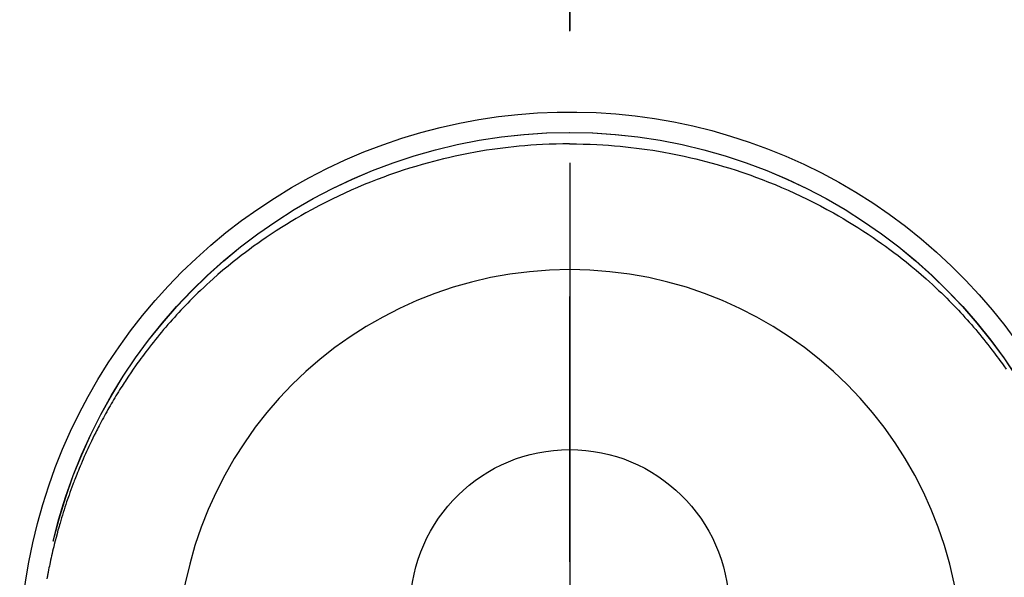
# Model space of a CAD drawing. Extents: x 27948 to 54421, y -33085 to -24215.
# Drawn here: x 43397 to 43444, y -25764 to -25738 of the extents above; entities that cross this region are included whole.
import ezdxf

# ---------------------------------------------------------------- set-up
doc = ezdxf.new("R2010")
doc.units = 0
doc.header["$LTSCALE"] = 50
doc.header["$MEASUREMENT"] = 0
doc.linetypes.add('CENTER', pattern=[2, 1.25, -0.25, 0.25, -0.25])
doc.linetypes.add('CENTER2', pattern=[1.125, 0.75, -0.125, 0.125, -0.125])
doc.layers.get('DEFPOINTS').update_dxf_attribs({"color": 146, "linetype": 'CONTINUOUS'})
doc.layers.add('150-機器', color=8, linetype='CONTINUOUS')
doc.layers.add('166-寸法B', color=11, linetype='CONTINUOUS')

# ---------------------------------------------------------------- blocks, each defined once
blk = doc.blocks.new('F402_H')
at = {"layer": '150-機器', "color": 161, "linetype": 'CENTER2'}
blk.add_line((0, 136.026), (0, -355.416), dxfattribs=at)
at = {"layer": '150-機器', "color": 13, "linetype": 'Continuous'}
for points in [[(0.004, 24.427), (-0.317, 24.422), (-0.637, 24.416), (-0.958, 24.407), (-1.278, 24.394), (-1.554, 24.379), (-1.83, 24.361), (-2.106, 24.339), (-2.381, 24.314), (-2.635, 24.289), (-2.888, 24.262), (-3.141, 24.231), (-3.394, 24.199), (-3.657, 24.162), (-3.919, 24.123), (-4.181, 24.08), (-4.443, 24.035), (-4.759, 23.977), (-5.076, 23.914), (-5.391, 23.847), (-5.705, 23.777), (-5.943, 23.721), (-6.18, 23.662), (-6.417, 23.602), (-6.653, 23.539), (-6.952, 23.455), (-7.249, 23.368), (-7.546, 23.278), (-7.842, 23.183), (-8.073, 23.107), (-8.303, 23.029), (-8.532, 22.948), (-8.761, 22.865), (-9.071, 22.749), (-9.379, 22.629), (-9.686, 22.505), (-9.991, 22.377), (-10.294, 22.245), (-10.594, 22.109), (-10.893, 21.969), (-11.191, 21.825), (-11.505, 21.668), (-11.818, 21.507), (-12.128, 21.341), (-12.436, 21.171), (-12.665, 21.04), (-12.893, 20.908), (-13.119, 20.773), (-13.344, 20.635), (-13.586, 20.484), (-13.826, 20.33), (-14.065, 20.174), (-14.301, 20.015), (-14.5, 19.878), (-14.698, 19.739), (-14.894, 19.599), (-15.089, 19.456), (-15.285, 19.311), (-15.478, 19.164), (-15.671, 19.015), (-15.861, 18.864), (-16.102, 18.668), (-16.34, 18.469), (-16.576, 18.267), (-16.809, 18.062), (-16.957, 17.929), (-17.103, 17.796), (-17.249, 17.661), (-17.393, 17.524), (-17.52, 17.403), (-17.646, 17.28), (-17.772, 17.156), (-17.896, 17.031), (-18.004, 16.922), (-18.111, 16.812), (-18.217, 16.701), (-18.323, 16.589), (-18.427, 16.477), (-18.531, 16.365), (-18.634, 16.251), (-18.736, 16.138), (-18.838, 16.023), (-18.939, 15.908), (-19.039, 15.793), (-19.139, 15.676), (-19.237, 15.56), (-19.335, 15.442), (-19.431, 15.324), (-19.528, 15.206), (-19.623, 15.087), (-19.717, 14.967), (-19.811, 14.847), (-19.905, 14.726), (-19.984, 14.622), (-20.062, 14.518), (-20.14, 14.413), (-20.218, 14.308), (-20.279, 14.224), (-20.339, 14.14), (-20.399, 14.056), (-20.459, 13.971), (-20.574, 13.807)], [(0.004, 24.427), (0.324, 24.422), (0.645, 24.416), (0.965, 24.407), (1.285, 24.394), (1.561, 24.379), (1.837, 24.361), (2.113, 24.339), (2.388, 24.314), (2.642, 24.289), (2.896, 24.262), (3.149, 24.231), (3.402, 24.199), (3.664, 24.162), (3.927, 24.123), (4.188, 24.08), (4.45, 24.035), (4.767, 23.977), (5.083, 23.914), (5.398, 23.847), (5.712, 23.777), (5.95, 23.721), (6.187, 23.662), (6.424, 23.602), (6.66, 23.539), (6.959, 23.455), (7.257, 23.368), (7.553, 23.278), (7.849, 23.183), (8.08, 23.107), (8.31, 23.029), (8.54, 22.948), (8.768, 22.865), (9.078, 22.749), (9.386, 22.629), (9.693, 22.505), (9.998, 22.377), (10.301, 22.245), (10.602, 22.109), (10.901, 21.969), (11.198, 21.825), (11.513, 21.668), (11.825, 21.507), (12.136, 21.341), (12.444, 21.171), (12.673, 21.04), (12.9, 20.908), (13.126, 20.773), (13.351, 20.635), (13.593, 20.484), (13.833, 20.33), (14.072, 20.174), (14.309, 20.015), (14.508, 19.878), (14.705, 19.739), (14.902, 19.599), (15.097, 19.456), (15.292, 19.311), (15.486, 19.164), (15.678, 19.015), (15.869, 18.864), (16.109, 18.668), (16.347, 18.469), (16.583, 18.267), (16.816, 18.062), (16.964, 17.929), (17.11, 17.796), (17.256, 17.661), (17.4, 17.524), (17.528, 17.403), (17.654, 17.28), (17.779, 17.156), (17.903, 17.031), (18.011, 16.922), (18.118, 16.812), (18.224, 16.701), (18.33, 16.589), (18.434, 16.477), (18.538, 16.365), (18.641, 16.251), (18.743, 16.138), (18.845, 16.023), (18.946, 15.908), (19.046, 15.793), (19.146, 15.676), (19.244, 15.56), (19.342, 15.442), (19.439, 15.324), (19.535, 15.206), (19.63, 15.087), (19.725, 14.967), (19.819, 14.847), (19.912, 14.726), (19.991, 14.622), (20.07, 14.518), (20.148, 14.413), (20.225, 14.308), (20.286, 14.224), (20.346, 14.14), (20.407, 14.056), (20.466, 13.971), (20.581, 13.807), (20.695, 13.641), (20.807, 13.475), (20.918, 13.308), (20.966, 13.235), (21.013, 13.162), (21.061, 13.09), (21.108, 13.016), (21.166, 12.925), (21.224, 12.833), (21.281, 12.741), (21.338, 12.648), (21.394, 12.556), (21.45, 12.463), (21.505, 12.37), (21.56, 12.276), (21.615, 12.183), (21.67, 12.089), (21.724, 11.995), (21.777, 11.901), (21.831, 11.806), (21.884, 11.712), (21.936, 11.617), (21.988, 11.521), (22.04, 11.426), (22.091, 11.331), (22.141, 11.235), (22.191, 11.139), (22.231, 11.062), (22.271, 10.985), (22.31, 10.908), (22.349, 10.83), (22.417, 10.694), (22.484, 10.558), (22.55, 10.422), (22.616, 10.285), (22.671, 10.167), (22.726, 10.049), (22.78, 9.931), (22.833, 9.812), (22.886, 9.693), (22.938, 9.574), (22.99, 9.455), (23.041, 9.335), (23.082, 9.235), (23.124, 9.135), (23.165, 9.034), (23.206, 8.934), (23.238, 8.853), (23.27, 8.773), (23.302, 8.692), (23.333, 8.611), (23.357, 8.55), (23.38, 8.49), (23.403, 8.429), (23.426, 8.368), (23.472, 8.246), (23.516, 8.123), (23.56, 8.001), (23.604, 7.878), (23.633, 7.796), (23.661, 7.714), (23.69, 7.632), (23.718, 7.55), (23.759, 7.426), (23.799, 7.303), (23.839, 7.178), (23.878, 7.054), (23.917, 6.93), (23.955, 6.805), (23.993, 6.681), (24.03, 6.556), (24.054, 6.472), (24.078, 6.388), (24.102, 6.304), (24.126, 6.22), (24.172, 6.053), (24.216, 5.884), (24.26, 5.716), (24.302, 5.547), (24.328, 5.441), (24.354, 5.336), (24.379, 5.23), (24.403, 5.123), (24.428, 5.017), (24.452, 4.911), (24.475, 4.804), (24.498, 4.698), (24.515, 4.612), (24.533, 4.527), (24.55, 4.441), (24.567, 4.355), (24.576, 4.313), (24.585, 4.27), (24.593, 4.228), (24.601, 4.185), (24.61, 4.142), (24.618, 4.099), (24.625, 4.056), (24.633, 4.013), (24.649, 3.927)], [(24.347, 5.709), (24.345, 5.717), (24.344, 5.72), (24.343, 5.724), (24.342, 5.728), (24.341, 5.731), (24.341, 5.735), (24.34, 5.739), (24.339, 5.742), (24.338, 5.746), (24.337, 5.75), (24.336, 5.753), (24.336, 5.757), (24.335, 5.76), (24.334, 5.764), (24.333, 5.768), (24.332, 5.771), (24.331, 5.775), (24.33, 5.779), (24.33, 5.782), (24.329, 5.786), (24.328, 5.789), (24.327, 5.793), (24.326, 5.797), (24.325, 5.8), (24.324, 5.804), (24.323, 5.808), (24.323, 5.811), (24.322, 5.815), (24.321, 5.819), (24.32, 5.822), (24.319, 5.826), (24.318, 5.829), (24.317, 5.833), (24.317, 5.836), (24.316, 5.839), (24.315, 5.843), (24.314, 5.847), (24.313, 5.85), (24.312, 5.854), (24.311, 5.858), (24.31, 5.861), (24.31, 5.865), (24.309, 5.868), (24.308, 5.872), (24.307, 5.876), (24.306, 5.879), (24.305, 5.883), (24.304, 5.887), (24.303, 5.89), (24.303, 5.894), (24.302, 5.897), (24.301, 5.901), (24.3, 5.905), (24.299, 5.908), (24.298, 5.912), (24.297, 5.916), (24.296, 5.919), (24.296, 5.923), (24.295, 5.927), (24.294, 5.93), (24.293, 5.934), (24.292, 5.937), (24.291, 5.941), (24.29, 5.945), (24.289, 5.948), (24.289, 5.952), (24.288, 5.956), (24.287, 5.959), (24.286, 5.963), (24.285, 5.967), (24.284, 5.97), (24.283, 5.974), (24.282, 5.977), (24.281, 5.981), (24.281, 5.985), (24.28, 5.988), (24.279, 5.992), (24.278, 5.996), (24.277, 5.999), (24.276, 6.003), (24.275, 6.007), (24.274, 6.01), (24.273, 6.014), (24.272, 6.017), (24.272, 6.021), (24.271, 6.025), (24.27, 6.028), (24.269, 6.032), (24.268, 6.036), (24.267, 6.039), (24.266, 6.043), (24.265, 6.047), (24.264, 6.05), (24.263, 6.054), (24.263, 6.057), (24.262, 6.061), (24.261, 6.065), (24.26, 6.068), (24.259, 6.072), (24.258, 6.076), (24.257, 6.079), (24.256, 6.083), (24.255, 6.087), (24.254, 6.09), (24.253, 6.094), (24.253, 6.097), (24.252, 6.101), (24.251, 6.105), (24.25, 6.108), (24.249, 6.112), (24.248, 6.116), (24.247, 6.119), (24.246, 6.123), (24.245, 6.127), (24.244, 6.13), (24.243, 6.134), (24.243, 6.137), (24.242, 6.141), (24.241, 6.145), (24.24, 6.148), (24.239, 6.152), (24.238, 6.156), (24.237, 6.159), (24.236, 6.163), (24.235, 6.167), (24.234, 6.17), (24.233, 6.174), (24.232, 6.177), (24.232, 6.181), (24.231, 6.185), (24.23, 6.188), (24.229, 6.192), (24.228, 6.196), (24.227, 6.199), (24.226, 6.203), (24.225, 6.207), (24.224, 6.21), (24.223, 6.213), (24.222, 6.216), (24.221, 6.22), (24.22, 6.224), (24.219, 6.227), (24.219, 6.231), (24.218, 6.235), (24.217, 6.238), (24.216, 6.242), (24.215, 6.245), (24.214, 6.249), (24.213, 6.253), (24.212, 6.256), (24.211, 6.26), (24.21, 6.264), (24.209, 6.267), (24.208, 6.271), (24.207, 6.275), (24.206, 6.278), (24.205, 6.282), (24.204, 6.285), (24.204, 6.289), (24.203, 6.293), (24.202, 6.296), (24.201, 6.3), (24.2, 6.304), (24.199, 6.307), (24.198, 6.311), (24.197, 6.315), (24.196, 6.318), (24.195, 6.322), (24.194, 6.325), (24.193, 6.329), (24.192, 6.333), (24.191, 6.336), (24.19, 6.34), (24.189, 6.344), (24.188, 6.347), (24.187, 6.351), (24.187, 6.355), (24.186, 6.358), (24.185, 6.362), (24.184, 6.365), (24.183, 6.369), (24.182, 6.373), (24.181, 6.376), (24.18, 6.38), (24.179, 6.384), (24.178, 6.387), (24.177, 6.391), (24.176, 6.394), (24.175, 6.398), (24.174, 6.402), (24.173, 6.405), (24.172, 6.409), (24.171, 6.413), (24.17, 6.416), (24.169, 6.42), (24.168, 6.424), (24.167, 6.427), (24.166, 6.431), (24.165, 6.434), (24.165, 6.438), (24.164, 6.442), (24.163, 6.445), (24.162, 6.449), (24.161, 6.453), (24.16, 6.456), (24.159, 6.46), (24.158, 6.464), (24.157, 6.467), (24.156, 6.471), (24.155, 6.474), (24.154, 6.478), (24.153, 6.482), (24.152, 6.485), (24.151, 6.489), (24.15, 6.493), (24.149, 6.496), (24.148, 6.5), (24.147, 6.503), (24.146, 6.507), (24.145, 6.511), (24.144, 6.514), (24.143, 6.518), (24.142, 6.522), (24.141, 6.525), (24.14, 6.529), (24.139, 6.532), (24.138, 6.536), (24.137, 6.54), (24.136, 6.543), (24.135, 6.547), (24.134, 6.551), (24.133, 6.554), (24.132, 6.558), (24.131, 6.562), (24.13, 6.565), (24.129, 6.569), (24.128, 6.572), (24.127, 6.576), (24.127, 6.58), (24.126, 6.583), (24.125, 6.587), (24.124, 6.59), (24.123, 6.593), (24.122, 6.597), (24.121, 6.6), (24.12, 6.604), (24.119, 6.608), (24.118, 6.611), (24.117, 6.615), (24.116, 6.619), (24.115, 6.622), (24.114, 6.626), (24.113, 6.629), (24.112, 6.633), (24.111, 6.637), (24.11, 6.64), (24.109, 6.644), (24.108, 6.648), (24.107, 6.651), (24.106, 6.655), (24.105, 6.658), (24.104, 6.662), (24.103, 6.666), (24.102, 6.669), (24.101, 6.673), (24.1, 6.677), (24.099, 6.68), (24.098, 6.684), (24.097, 6.687), (24.096, 6.691), (24.095, 6.695), (24.094, 6.698), (24.093, 6.702), (24.092, 6.706), (24.091, 6.709), (24.09, 6.713), (24.089, 6.716), (24.088, 6.72), (24.087, 6.724), (24.086, 6.727), (24.085, 6.731), (24.084, 6.735), (24.083, 6.738), (24.082, 6.742), (24.081, 6.745), (24.08, 6.749), (24.079, 6.753), (24.078, 6.756), (24.077, 6.76), (24.076, 6.764), (24.074, 6.767), (24.073, 6.771), (24.072, 6.774), (24.071, 6.778), (24.07, 6.782), (24.069, 6.785), (24.069, 6.789), (24.068, 6.793), (24.067, 6.796), (24.066, 6.8), (24.065, 6.803), (24.064, 6.807), (24.063, 6.811), (24.062, 6.814), (24.061, 6.818), (24.06, 6.821), (24.059, 6.825), (24.058, 6.829), (24.057, 6.832), (24.056, 6.836), (24.055, 6.84), (24.054, 6.843), (24.053, 6.847), (24.052, 6.85), (24.051, 6.854), (24.05, 6.858), (24.049, 6.861), (24.048, 6.865), (24.047, 6.869), (24.046, 6.872), (24.045, 6.876), (24.044, 6.879), (24.043, 6.883), (24.042, 6.887), (24.041, 6.89), (24.04, 6.894), (24.039, 6.897), (24.038, 6.901), (24.037, 6.905), (24.036, 6.908), (24.034, 6.912), (24.033, 6.916), (24.032, 6.919), (24.031, 6.923), (24.03, 6.926), (24.029, 6.93), (24.028, 6.934), (24.027, 6.937), (24.026, 6.941), (24.025, 6.944), (24.024, 6.948), (24.023, 6.952), (24.022, 6.955), (24.021, 6.959), (24.02, 6.963), (24.019, 6.965), (24.018, 6.969), (24.017, 6.972), (24.016, 6.976), (24.015, 6.98), (24.014, 6.983), (24.013, 6.987), (24.012, 6.99), (24.01, 6.994), (24.009, 6.998), (24.008, 7.001), (24.007, 7.005), (24.006, 7.009), (24.005, 7.012), (24.004, 7.016), (24.003, 7.019), (24.002, 7.023), (24.001, 7.027), (24, 7.03), (23.999, 7.034), (23.998, 7.037), (23.997, 7.041), (23.996, 7.045), (23.995, 7.048), (23.994, 7.052), (23.993, 7.055), (23.991, 7.059), (23.99, 7.063), (23.989, 7.066), (23.988, 7.07), (23.987, 7.074), (23.986, 7.077), (23.985, 7.081), (23.984, 7.084), (23.983, 7.088), (23.982, 7.092), (23.981, 7.095), (23.98, 7.099), (23.979, 7.102), (23.978, 7.106), (23.977, 7.11), (23.976, 7.113), (23.974, 7.117), (23.973, 7.12), (23.972, 7.124), (23.971, 7.128), (23.97, 7.131), (23.969, 7.135), (23.968, 7.138), (23.967, 7.142), (23.966, 7.146), (23.965, 7.149), (23.964, 7.153), (23.963, 7.157), (23.962, 7.16), (23.961, 7.164), (23.959, 7.167), (23.958, 7.171), (23.957, 7.175), (23.956, 7.178), (23.955, 7.182), (23.954, 7.185), (23.953, 7.189), (23.952, 7.193), (23.951, 7.196), (23.95, 7.2), (23.949, 7.203), (23.948, 7.207), (23.947, 7.211), (23.945, 7.214), (23.944, 7.218), (23.943, 7.221), (23.942, 7.225), (23.941, 7.229), (23.94, 7.232), (23.939, 7.236), (23.938, 7.239), (23.937, 7.243), (23.936, 7.247), (23.935, 7.25), (23.933, 7.254), (23.932, 7.257), (23.931, 7.261), (23.93, 7.265), (23.929, 7.268), (23.928, 7.272), (23.927, 7.275), (23.926, 7.279), (23.925, 7.283), (23.924, 7.286), (23.923, 7.29), (23.921, 7.293), (23.92, 7.297), (23.919, 7.301), (23.918, 7.304), (23.917, 7.308), (23.916, 7.311), (23.915, 7.315), (23.914, 7.319), (23.913, 7.322), (23.912, 7.326), (23.91, 7.33), (23.909, 7.333), (23.908, 7.337), (23.907, 7.34), (23.906, 7.343), (23.905, 7.347), (23.904, 7.35), (23.903, 7.354), (23.902, 7.357), (23.901, 7.361), (23.899, 7.365), (23.898, 7.368), (23.897, 7.372), (23.896, 7.375), (23.895, 7.379), (23.894, 7.382), (23.893, 7.386), (23.892, 7.39), (23.891, 7.393), (23.889, 7.397), (23.888, 7.4), (23.887, 7.404), (23.886, 7.408), (23.885, 7.411), (23.884, 7.415), (23.883, 7.418), (23.882, 7.422), (23.881, 7.426), (23.879, 7.429), (23.878, 7.433), (23.877, 7.436), (23.876, 7.44), (23.875, 7.444), (23.874, 7.447), (23.873, 7.451), (23.872, 7.454), (23.87, 7.458), (23.869, 7.462), (23.868, 7.465), (23.867, 7.469), (23.866, 7.472), (23.865, 7.476), (23.864, 7.48), (23.863, 7.483), (23.861, 7.487), (23.86, 7.49), (23.859, 7.494), (23.858, 7.498), (23.857, 7.501), (23.856, 7.505), (23.855, 7.508), (23.854, 7.512), (23.852, 7.515), (23.851, 7.519), (23.85, 7.522), (23.849, 7.525), (23.848, 7.529), (23.847, 7.532), (23.846, 7.534), (23.846, 7.537), (23.845, 7.539), (23.844, 7.542), (23.843, 7.544), (23.842, 7.549), (23.838, 7.562)]]:
    blk.add_lwpolyline(points, dxfattribs=at)
for centre, radius, start, end in [((0, 0), 25.931, 0, 197.7244), ((0, -0.057), 25.02, 13.3229, 166.6771), ((0.007, -0.057), 25.02, 13.3229, 166.6771), ((0.004, 2.507), 7.514, 1.098, 178.902)]:
    blk.add_arc(centre, radius, start, end, dxfattribs=at)
at = {"layer": 'DEFPOINTS'}
blk.add_circle((0, 0), 18.5, dxfattribs=at)

msp = doc.modelspace()

# ---------------------------------------------------------------- linework, layer by layer
at = {"layer": '166-寸法B', "linetype": 'CENTER'}
msp.add_line((43423.07, -25675.99), (43423.07, -25834.653), dxfattribs=at)

# ---------------------------------------------------------------- block references
at = {"layer": '150-機器', "xscale": -1}
msp.add_blockref('F402_H', (43423.085, -25768.223), dxfattribs=at)

doc.saveas('drawing.dxf')
